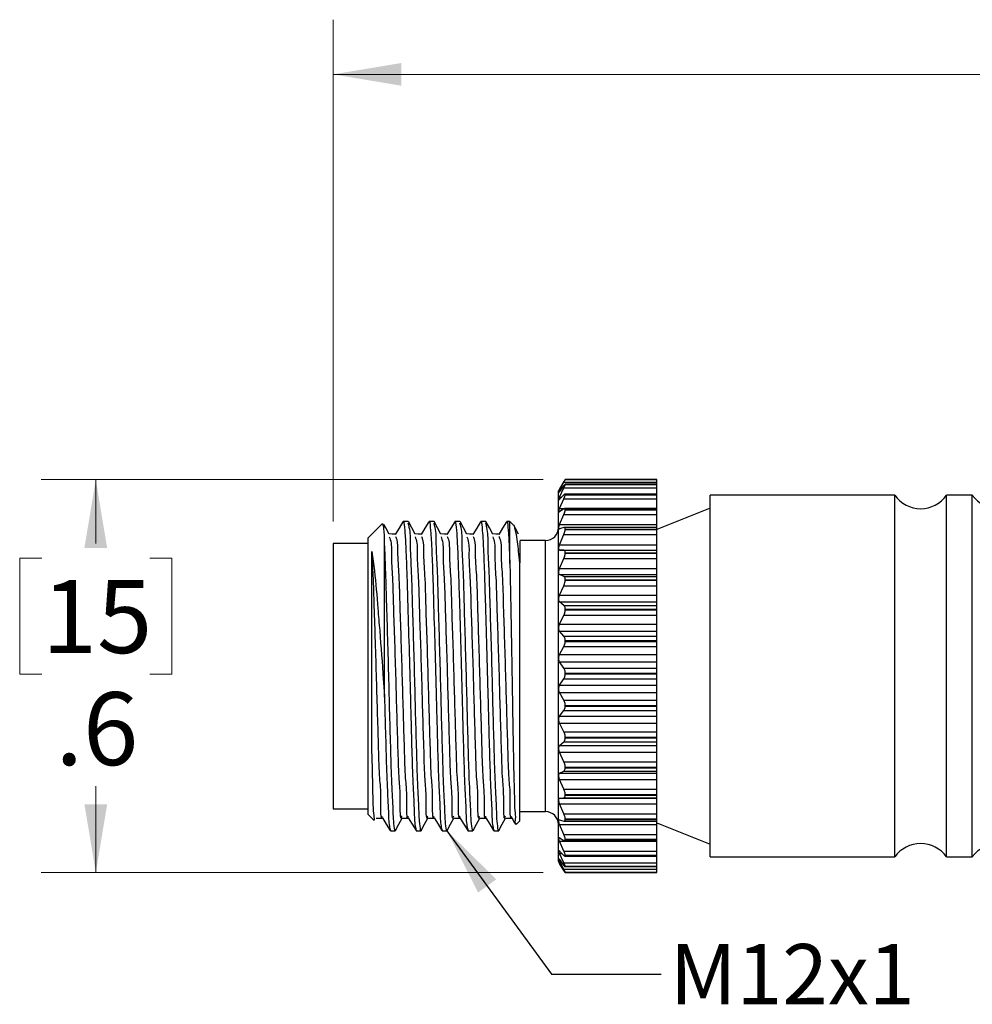
# Model space of a CAD drawing. Units: inches. Extents: x 0.4 to 16.6, y 0.2 to 10.8.
# Drawn here: x 3.6 to 5.8, y 4.9 to 7.2 of the extents above; entities that cross this region are included whole.
import ezdxf

# ---------------------------------------------------------------- set-up
doc = ezdxf.new("R2010")
doc.units = ezdxf.units.IN
doc.header["$MEASUREMENT"] = 0
doc.styles.add('SLDTEXTSTYLE0', font='TXT', dxfattribs={"width": 0.75})
doc.dimstyles.new('SLDDIMSTYLE1', dxfattribs={"dimtxt": 0.166667, "dimasz": 0.156, "dimexe": 0, "dimexo": 0.0625, "dimgap": 0.041667, "dimtad": 0, "dimtih": 1, "dimtoh": 1, "dimdec": 1, "dimlfac": 0.666667, "dimrnd": 1e-09, "dimzin": 12, "dimdsep": 46, "dimtxsty": 'SLDTEXTSTYLE0', "dimsah": 1, "dimcen": 0.09, "dimadec": 0, "dimazin": 3, "dimtfac": 1, "dimtdec": 1, "dimtofl": 0, "dimtmove": 0, "dimatfit": 3, "dimfxl": 0, "dimfrac": 2, "dimtolj": 1, "dimtzin": 12, "dimarcsym": 0})
doc.dimstyles.new('SLDDIMSTYLE2', dxfattribs={"dimtxt": 0.18, "dimasz": 0.156, "dimexe": 0, "dimexo": 0.0625, "dimgap": 0, "dimtad": 0, "dimtih": 1, "dimtoh": 1, "dimdec": 0, "dimrnd": 1e-09, "dimzin": 0, "dimdsep": 46, "dimtxsty": 'Standard', "dimsah": 1, "dimcen": 0.09, "dimadec": 0, "dimazin": 0, "dimtfac": 0.156, "dimtdec": 0, "dimtofl": 0, "dimtmove": 0, "dimatfit": 3, "dimfxl": 0, "dimfrac": 2, "dimtolj": 1, "dimtzin": 0, "dimarcsym": 0})

# ---------------------------------------------------------------- blocks, each defined once
blk = doc.blocks.new('_D_1')
at = {"color": 7, "linetype": 'Continuous', "lineweight": 18}
for p, q in [((4.8406, 6.1171), (3.6931, 6.1171)), ((3.8181, 6.1171), (3.8181, 5.9712)), ((3.6949, 5.9374), (3.6442, 5.9374)), ((3.6442, 5.9374), (3.6442, 5.6726)), ((3.9412, 5.9374), (3.9919, 5.9374)), ((3.9919, 5.9374), (3.9919, 5.6726)), ((3.6442, 5.6726), (3.6949, 5.6726)), ((3.9919, 5.6726), (3.9412, 5.6726)), ((3.8181, 5.2192), (3.8181, 5.4166)), ((4.8406, 5.2192), (3.6931, 5.2192))]:
    blk.add_line(p, q, dxfattribs=at)
for points in [[(3.8181, 6.1171), (3.7921, 5.9611), (3.8441, 5.9611)], [(3.8181, 5.2192), (3.8441, 5.3752), (3.7921, 5.3752)]]:
    blk.add_solid(points, dxfattribs=at)
at = {"color": 7, "linetype": 'Continuous', "lineweight": 18, "char_height": 0.16667, "attachment_point": 1, "style": 'SLDTEXTSTYLE0'}
for s, insert in [('15', (3.6949, 5.8875)), ('.6', (3.7258, 5.6314))]:
    blk.add_mtext(s, dxfattribs=dict(at, insert=insert))
blk = doc.blocks.new('_D_2')
at = {"color": 7, "linetype": 'Continuous', "lineweight": 18}
for p, q in [((4.3605, 6.0215), (4.3605, 7.1683)), ((11.4798, 5.7464), (11.4798, 7.1683)), ((4.3605, 7.0433), (8.0765, 7.0433)), ((11.4798, 7.0433), (8.2469, 7.0433))]:
    blk.add_line(p, q, dxfattribs=at)
for points in [[(4.3605, 7.0433), (4.5165, 7.0173), (4.5165, 7.0693)], [(11.4798, 7.0433), (11.3238, 7.0693), (11.3238, 7.0173)]]:
    blk.add_solid(points, dxfattribs=at)
at = {"color": 7, "linetype": 'Continuous', "lineweight": 18, "insert": (8.1103, 7.1257), "char_height": 0.1667, "attachment_point": 1, "style": 'SLDTEXTSTYLE0'}
blk.add_mtext('L', dxfattribs=at)

msp = doc.modelspace()

# ---------------------------------------------------------------- linework, layer by layer
at = {"color": 7, "linetype": 'Continuous', "lineweight": 25}
for p, q in [((4.8877, 6.1128), (4.8778, 6.0961)), ((4.8778, 6.0924), (4.8877, 6.1111)), ((4.8877, 6.1036), (4.8778, 6.0899)), ((4.8778, 6.0774), (4.8877, 6.0981)), ((4.8877, 6.1111), (5.1002, 6.1111)), ((4.8877, 6.0981), (5.1002, 6.0981)), ((5.1002, 6.1065), (4.8903, 6.1065)), ((5.1002, 6.1172), (4.8905, 6.1172)), ((4.8906, 6.1171), (4.8906, 6.1172)), ((4.8906, 6.1172), (5.1002, 6.1172)), ((4.8906, 6.1171), (5.1002, 6.1171)), ((4.8906, 6.1057), (4.8906, 6.1061)), ((4.8906, 6.1061), (5.1002, 6.1061)), ((4.8906, 6.1057), (5.1002, 6.1057)), ((5.1002, 6.1171), (5.1002, 6.1172)), ((5.1002, 6.1172), (5.1002, 6.1172)), ((5.1002, 6.1111), (5.1002, 6.1171)), ((5.1002, 6.1065), (5.1002, 6.1111)), ((5.1002, 6.1061), (5.1002, 6.1065)), ((5.1002, 6.1057), (5.1002, 6.1061)), ((5.1002, 6.0981), (5.1002, 6.1057)), ((5.1002, 6.0842), (5.1002, 6.0981)), ((4.8768, 6.0943), (4.8752, 6.0916)), ((4.8752, 5.2448), (4.8752, 6.0916)), ((4.8778, 6.0961), (4.8768, 6.0943)), ((4.8877, 6.0826), (4.8778, 6.0722)), ((5.1002, 6.0842), (4.8899, 6.0842)), ((4.8906, 6.0825), (4.8906, 6.0831)), ((4.8906, 6.0831), (5.1002, 6.0831)), ((4.8906, 6.0825), (5.1002, 6.0825)), ((5.1002, 6.0831), (5.1002, 6.0842)), ((5.1002, 6.0825), (5.1002, 6.0831)), ((5.1002, 6.0733), (5.1002, 6.0825)), ((5.6436, 6.0816), (5.2221, 6.0816)), ((5.2221, 5.8442), (5.2221, 6.0816)), ((5.6436, 5.8442), (5.6436, 6.0816)), ((5.8208, 6.0816), (5.7617, 6.0816)), ((5.7617, 5.8442), (5.7617, 6.0816)), ((5.8208, 5.8442), (5.8208, 6.0816)), ((4.8778, 6.0511), (4.8877, 6.0733)), ((4.8877, 6.0733), (5.1002, 6.0733)), ((5.1002, 6.0511), (5.1002, 6.0733)), ((4.8778, 6.0511), (5.1002, 6.0511)), ((4.8877, 6.0503), (4.8778, 6.0434)), ((4.8778, 6.0145), (4.8877, 6.0375)), ((4.8877, 6.0375), (5.1002, 6.0375)), ((5.1002, 6.051), (4.8893, 6.051)), ((4.8906, 6.0479), (4.8906, 6.0487)), ((4.8906, 6.0487), (5.1002, 6.0487)), ((4.8906, 6.0479), (5.1002, 6.0479)), ((5.2221, 6.0521), (5.1002, 6.0032)), ((5.1002, 6.0487), (5.1002, 6.051)), ((5.1002, 6.0479), (5.1002, 6.0487)), ((5.1002, 6.0375), (5.1002, 6.0479)), ((5.1002, 6.0145), (5.1002, 6.0375)), ((4.4731, 6.0172), (4.4402, 5.9843)), ((4.5318, 6.0218), (4.5206, 6.0218)), ((4.5909, 6.0218), (4.5797, 6.0218)), ((4.65, 6.0218), (4.6388, 6.0218)), ((4.7091, 6.0218), (4.6979, 6.0218)), ((4.7642, 6.0218), (4.757, 6.0218)), ((4.7727, 6.0133), (4.7642, 6.0218)), ((4.7642, 5.9254), (4.7642, 6.0218)), ((4.8778, 6.0145), (5.1002, 6.0145)), ((5.1002, 6.0077), (5.1002, 6.0145)), ((4.8877, 6.0076), (4.8778, 6.0044)), ((4.8778, 5.9684), (4.8877, 5.9916)), ((4.8877, 5.9916), (5.1002, 5.9916)), ((5.1002, 6.0077), (4.8885, 6.0077)), ((4.8906, 6.0029), (4.8906, 6.004)), ((4.8906, 6.004), (5.1002, 6.004)), ((4.8906, 6.0029), (5.1002, 6.0029)), ((5.1002, 6.004), (5.1002, 6.0077)), ((5.1002, 6.0029), (5.1002, 6.004)), ((5.1002, 5.9916), (5.1002, 6.0029)), ((5.1002, 5.9684), (5.1002, 5.9916)), ((4.4402, 5.9715), (4.3605, 5.9715)), ((4.3605, 5.9715), (4.3605, 5.365)), ((4.4402, 5.3522), (4.4402, 5.9843)), ((4.4777, 5.6197), (4.4777, 5.9741)), ((4.8457, 5.978), (4.7867, 5.978)), ((4.7867, 5.9762), (4.7867, 5.9271)), ((4.8778, 5.9684), (5.1002, 5.9684)), ((5.1002, 5.9562), (5.1002, 5.9684)), ((4.8877, 5.9556), (4.8778, 5.9562)), ((4.8778, 5.9562), (5.1002, 5.9562)), ((4.8877, 5.9556), (5.1002, 5.9556)), ((4.8906, 5.9489), (4.8906, 5.9501)), ((4.8906, 5.9501), (5.1002, 5.9501)), ((4.8906, 5.9489), (5.1002, 5.9489)), ((5.1002, 5.9556), (5.1002, 5.9562)), ((5.1002, 5.9501), (5.1002, 5.9556)), ((5.1002, 5.9489), (5.1002, 5.9501)), ((5.1002, 5.9368), (5.1002, 5.9489)), ((4.7867, 5.3372), (4.7867, 5.9271)), ((4.8778, 5.9141), (4.8877, 5.9368)), ((4.8877, 5.9368), (5.1002, 5.9368)), ((5.1002, 5.9141), (5.1002, 5.9368)), ((4.8778, 5.9141), (5.1002, 5.9141)), ((4.8877, 5.8958), (4.8778, 5.9002)), ((4.8778, 5.9002), (5.1002, 5.9002)), ((4.8877, 5.8958), (5.1002, 5.8958)), ((5.1002, 5.9002), (5.1002, 5.9141)), ((5.1002, 5.8958), (5.1002, 5.9002)), ((5.1002, 5.8885), (5.1002, 5.8958)), ((4.8778, 5.8531), (4.8877, 5.8748)), ((4.8877, 5.8748), (5.1002, 5.8748)), ((4.8906, 5.8871), (4.8906, 5.8885)), ((4.8906, 5.8885), (5.1002, 5.8885)), ((4.8906, 5.8871), (5.1002, 5.8871)), ((5.1002, 5.8871), (5.1002, 5.8885)), ((5.1002, 5.8748), (5.1002, 5.8871)), ((5.1002, 5.8531), (5.1002, 5.8748)), ((4.8778, 5.8531), (5.1002, 5.8531)), ((5.1002, 5.8379), (5.1002, 5.8531)), ((4.8877, 5.8297), (4.8778, 5.8379)), ((4.8778, 5.8379), (5.1002, 5.8379)), ((4.8877, 5.8297), (5.1002, 5.8297)), ((5.1002, 5.8297), (5.1002, 5.8379)), ((5.1002, 5.8209), (5.1002, 5.8297)), ((5.2221, 5.2548), (5.2221, 5.8442)), ((5.6436, 5.2548), (5.6436, 5.8442)), ((5.7617, 5.2548), (5.7617, 5.8442)), ((5.8208, 5.2548), (5.8208, 5.8442)), ((4.8778, 5.787), (4.8877, 5.8071)), ((4.8877, 5.8071), (5.1002, 5.8071)), ((4.8906, 5.8194), (4.8906, 5.8209)), ((4.8906, 5.8209), (5.1002, 5.8209)), ((4.8906, 5.8194), (5.1002, 5.8194)), ((5.1002, 5.8194), (5.1002, 5.8209)), ((5.1002, 5.8071), (5.1002, 5.8194)), ((5.1002, 5.787), (5.1002, 5.8071)), ((4.8778, 5.787), (5.1002, 5.787)), ((5.1002, 5.7709), (5.1002, 5.787)), ((4.8877, 5.7593), (4.8778, 5.7709)), ((4.8778, 5.7709), (5.1002, 5.7709)), ((5.1002, 5.7593), (5.1002, 5.7709)), ((4.8877, 5.7593), (5.1002, 5.7593)), ((4.8906, 5.7476), (4.8906, 5.7492)), ((4.8906, 5.7492), (5.1002, 5.7492)), ((4.8906, 5.7476), (5.1002, 5.7476)), ((5.1002, 5.7492), (5.1002, 5.7593)), ((5.1002, 5.7476), (5.1002, 5.7492)), ((5.1002, 5.7356), (5.1002, 5.7476)), ((4.8778, 5.7177), (4.8877, 5.7356)), ((4.8778, 5.7177), (5.1002, 5.7177)), ((4.8877, 5.7356), (5.1002, 5.7356)), ((5.1002, 5.7177), (5.1002, 5.7356)), ((5.1002, 5.7011), (5.1002, 5.7177)), ((4.8877, 5.6864), (4.8778, 5.7011)), ((4.8778, 5.7011), (5.1002, 5.7011)), ((5.1002, 5.6864), (5.1002, 5.7011)), ((4.8877, 5.6864), (5.1002, 5.6864)), ((4.8906, 5.6736), (4.8906, 5.6752)), ((4.8906, 5.6752), (5.1002, 5.6752)), ((4.8906, 5.6736), (5.1002, 5.6736)), ((5.1002, 5.6752), (5.1002, 5.6864)), ((5.1002, 5.6736), (5.1002, 5.6752)), ((5.1002, 5.6623), (5.1002, 5.6736)), ((4.8778, 5.6471), (4.8877, 5.6623)), ((4.8877, 5.6623), (5.1002, 5.6623)), ((5.1002, 5.6471), (5.1002, 5.6623)), ((4.8778, 5.6471), (5.1002, 5.6471)), ((4.8877, 5.6129), (4.8778, 5.6304)), ((4.8778, 5.6304), (5.1002, 5.6304)), ((5.1002, 5.6304), (5.1002, 5.6471)), ((5.1002, 5.6129), (5.1002, 5.6304)), ((4.8877, 5.6129), (5.1002, 5.6129)), ((5.1002, 5.601), (5.1002, 5.6129)), ((4.8778, 5.577), (4.8877, 5.5892)), ((4.8877, 5.5892), (5.1002, 5.5892)), ((4.8906, 5.5995), (4.8906, 5.601)), ((4.8906, 5.601), (5.1002, 5.601)), ((4.8906, 5.5995), (5.1002, 5.5995)), ((5.1002, 5.5995), (5.1002, 5.601)), ((5.1002, 5.5892), (5.1002, 5.5995)), ((5.1002, 5.577), (5.1002, 5.5892)), ((4.8778, 5.577), (5.1002, 5.577)), ((4.8877, 5.541), (4.8778, 5.5608)), ((4.8778, 5.5608), (5.1002, 5.5608)), ((5.1002, 5.5608), (5.1002, 5.577)), ((5.1002, 5.541), (5.1002, 5.5608)), ((4.8877, 5.541), (5.1002, 5.541)), ((5.1002, 5.5287), (5.1002, 5.541)), ((4.8778, 5.5095), (4.8877, 5.5182)), ((4.8877, 5.5182), (5.1002, 5.5182)), ((4.8906, 5.5272), (4.8906, 5.5287)), ((4.8906, 5.5287), (5.1002, 5.5287)), ((4.8906, 5.5272), (5.1002, 5.5272)), ((5.1002, 5.5272), (5.1002, 5.5287)), ((5.1002, 5.5182), (5.1002, 5.5272)), ((5.1002, 5.5095), (5.1002, 5.5182)), ((4.8778, 5.5095), (5.1002, 5.5095)), ((4.8877, 5.4726), (4.8778, 5.4941)), ((4.8778, 5.4941), (5.1002, 5.4941)), ((5.1002, 5.4941), (5.1002, 5.5095)), ((5.1002, 5.4726), (5.1002, 5.4941)), ((4.8877, 5.4726), (5.1002, 5.4726)), ((5.1002, 5.4602), (5.1002, 5.4726)), ((4.8778, 5.4462), (4.8877, 5.4513)), ((4.8778, 5.4462), (5.1002, 5.4462)), ((4.8877, 5.4513), (5.1002, 5.4513)), ((4.8906, 5.4588), (4.8906, 5.4602)), ((4.8906, 5.4602), (5.1002, 5.4602)), ((4.8906, 5.4588), (5.1002, 5.4588)), ((5.1002, 5.4588), (5.1002, 5.4602)), ((5.1002, 5.4513), (5.1002, 5.4588)), ((5.1002, 5.4462), (5.1002, 5.4513)), ((5.1002, 5.4321), (5.1002, 5.4462)), ((4.8877, 5.4095), (4.8778, 5.4321)), ((4.8778, 5.4321), (5.1002, 5.4321)), ((5.1002, 5.4095), (5.1002, 5.4321)), ((4.8877, 5.4095), (5.1002, 5.4095)), ((5.1002, 5.3974), (5.1002, 5.4095)), ((4.8778, 5.389), (4.8877, 5.3903)), ((4.8778, 5.389), (5.1002, 5.389)), ((4.8877, 5.3903), (5.1002, 5.3903)), ((4.8906, 5.3961), (4.8906, 5.3974)), ((4.8906, 5.3974), (5.1002, 5.3974)), ((4.8906, 5.3961), (5.1002, 5.3961)), ((5.1002, 5.3961), (5.1002, 5.3974)), ((5.1002, 5.3903), (5.1002, 5.3961)), ((5.1002, 5.389), (5.1002, 5.3903)), ((5.1002, 5.3766), (5.1002, 5.389)), ((4.3605, 5.365), (4.4402, 5.365)), ((4.7867, 5.3585), (4.8457, 5.3585)), ((4.8877, 5.3534), (4.8778, 5.3766)), ((4.8778, 5.3766), (5.1002, 5.3766)), ((5.1002, 5.3534), (5.1002, 5.3766)), ((4.4402, 5.3522), (4.4543, 5.3381)), ((4.7786, 5.329), (4.7867, 5.3372)), ((4.8778, 5.3395), (4.8877, 5.3369)), ((4.8877, 5.3534), (5.1002, 5.3534)), ((4.8883, 5.3368), (5.1002, 5.3368)), ((4.8906, 5.3408), (4.8906, 5.3419)), ((4.8906, 5.3419), (5.1002, 5.3419)), ((4.8906, 5.3408), (5.1002, 5.3408)), ((5.1002, 5.3419), (5.1002, 5.3534)), ((5.1002, 5.3408), (5.1002, 5.3419)), ((5.1002, 5.3368), (5.1002, 5.3408)), ((5.1002, 5.329), (5.1002, 5.3368)), ((5.1002, 5.3332), (5.2221, 5.2844)), ((4.4911, 5.3147), (4.5022, 5.3147)), ((4.5502, 5.3147), (4.5613, 5.3147)), ((4.6093, 5.3147), (4.6204, 5.3147)), ((4.6684, 5.3147), (4.6795, 5.3147)), ((4.7275, 5.3147), (4.7386, 5.3147)), ((4.8877, 5.306), (4.8778, 5.329)), ((4.8778, 5.329), (5.1002, 5.329)), ((5.1002, 5.306), (5.1002, 5.329)), ((4.8778, 5.2988), (4.8877, 5.2925)), ((4.8877, 5.2684), (4.8778, 5.2907)), ((4.8778, 5.2907), (5.1002, 5.2907)), ((4.8877, 5.306), (5.1002, 5.306)), ((4.8891, 5.292), (5.1002, 5.292)), ((4.8906, 5.2945), (4.8906, 5.2954)), ((4.8906, 5.2954), (5.1002, 5.2954)), ((4.8906, 5.2945), (5.1002, 5.2945)), ((5.1002, 5.2954), (5.1002, 5.306)), ((5.1002, 5.2945), (5.1002, 5.2954)), ((5.1002, 5.292), (5.1002, 5.2945)), ((5.1002, 5.2907), (5.1002, 5.292)), ((5.1002, 5.2684), (5.1002, 5.2907)), ((4.8778, 5.2683), (4.8877, 5.2584)), ((4.8877, 5.2684), (5.1002, 5.2684)), ((5.1002, 5.259), (5.1002, 5.2684)), ((4.8752, 5.2448), (4.8768, 5.2421)), ((4.8877, 5.2417), (4.8778, 5.2627)), ((4.8778, 5.2487), (4.8877, 5.2355)), ((4.8877, 5.2267), (4.8778, 5.2457)), ((4.8898, 5.257), (5.1002, 5.257)), ((4.8906, 5.2583), (4.8906, 5.259)), ((4.8906, 5.259), (5.1002, 5.259)), ((4.8906, 5.2583), (5.1002, 5.2583)), ((5.1002, 5.2583), (5.1002, 5.259)), ((5.1002, 5.257), (5.1002, 5.2583)), ((5.1002, 5.2417), (5.1002, 5.257)), ((5.2221, 5.2548), (5.6436, 5.2548)), ((5.7617, 5.2548), (5.8208, 5.2548)), ((4.8778, 5.2405), (4.8877, 5.2244)), ((4.8877, 5.2237), (4.8778, 5.2403)), ((4.8877, 5.2417), (5.1002, 5.2417)), ((4.8877, 5.2267), (5.1002, 5.2267)), ((4.8903, 5.2329), (5.1002, 5.2329)), ((4.8906, 5.2334), (4.8906, 5.2338)), ((4.8906, 5.2338), (5.1002, 5.2338)), ((4.8906, 5.2334), (5.1002, 5.2334)), ((4.8906, 5.2202), (4.8906, 5.2204)), ((4.8906, 5.2204), (5.1002, 5.2204)), ((5.1002, 5.2338), (5.1002, 5.2417)), ((5.1002, 5.2334), (5.1002, 5.2338)), ((5.1002, 5.2329), (5.1002, 5.2334)), ((5.1002, 5.2267), (5.1002, 5.2329)), ((5.1002, 5.2204), (5.1002, 5.2267)), ((5.1002, 5.2202), (5.1002, 5.2204)), ((4.8905, 5.2202), (5.1002, 5.2202)), ((4.8906, 5.2202), (5.1002, 5.2202)), ((4.8906, 5.2192), (5.1002, 5.2192)), ((5.1002, 5.2202), (5.1002, 5.2202)), ((5.1002, 5.2192), (5.1002, 5.2202))]:
    msp.add_line(p, q, dxfattribs=at)
at = {"color": 8, "linetype": 'Continuous', "lineweight": 25}
for p, q in [((4.8778, 6.0924), (4.8797, 6.0924)), ((4.8778, 6.0774), (4.8827, 6.0774)), ((4.8457, 5.3585), (4.8457, 5.978)), ((4.8778, 5.2627), (4.8834, 5.2627)), ((4.8778, 5.2457), (4.8801, 5.2457))]:
    msp.add_line(p, q, dxfattribs=at)
at = {"color": 7, "linetype": 'Continuous', "lineweight": 25, "flags": 128}
for points in [[(4.4886, 5.9926), (4.4809, 6.0069), (4.4765, 6.015)], [(4.5199, 6.0209), (4.5111, 6.0063), (4.5022, 5.9918)], [(4.5477, 5.9926), (4.54, 6.0069), (4.5322, 6.0213)], [(4.579, 6.0209), (4.5702, 6.0063), (4.5613, 5.9918)], [(4.6068, 5.9926), (4.5991, 6.0069), (4.5913, 6.0213)], [(4.6381, 6.0209), (4.6293, 6.0063), (4.6204, 5.9918)], [(4.6659, 5.9926), (4.6582, 6.0069), (4.6504, 6.0213)], [(4.6972, 6.0209), (4.6884, 6.0063), (4.6795, 5.9918)], [(4.725, 5.9926), (4.7173, 6.0069), (4.7095, 6.0213)], [(4.7563, 6.0209), (4.7475, 6.0063), (4.7386, 5.9918)], [(4.7841, 5.9926), (4.7764, 6.0069), (4.7739, 6.0116)], [(4.503, 5.9926), (4.4956, 5.9928), (4.4884, 5.993)], [(4.5621, 5.9926), (4.5547, 5.9928), (4.5475, 5.993)], [(4.6212, 5.9926), (4.6138, 5.9928), (4.6066, 5.993)], [(4.6803, 5.9926), (4.6729, 5.9928), (4.6657, 5.993)], [(4.7394, 5.9926), (4.732, 5.9928), (4.7248, 5.993)], [(4.449, 5.4957), (4.449, 5.5214), (4.4489, 5.6257), (4.4489, 5.7347), (4.4488, 5.7863), (4.4487, 5.8797), (4.4487, 5.9198), (4.4486, 5.9529)], [(4.4585, 5.3434), (4.4659, 5.3436), (4.4731, 5.3438)], [(4.4729, 5.3441), (4.4818, 5.3295), (4.4907, 5.315)], [(4.5027, 5.3151), (4.5104, 5.3295), (4.5179, 5.3434)], [(4.5176, 5.3434), (4.525, 5.3436), (4.5322, 5.3438)], [(4.532, 5.3441), (4.5409, 5.3295), (4.5498, 5.315)], [(4.5618, 5.3151), (4.5695, 5.3295), (4.577, 5.3434)], [(4.5767, 5.3434), (4.5841, 5.3436), (4.5913, 5.3438)], [(4.5911, 5.3441), (4.6, 5.3295), (4.6089, 5.315)], [(4.6209, 5.3151), (4.6286, 5.3295), (4.6361, 5.3434)], [(4.6358, 5.3434), (4.6432, 5.3436), (4.6504, 5.3438)], [(4.6502, 5.3441), (4.6591, 5.3295), (4.668, 5.315)], [(4.68, 5.3151), (4.6877, 5.3295), (4.6952, 5.3434)], [(4.6949, 5.3434), (4.7023, 5.3436), (4.7095, 5.3438)], [(4.7093, 5.3441), (4.7182, 5.3295), (4.7271, 5.315)], [(4.7391, 5.3151), (4.7468, 5.3295), (4.7543, 5.3434)], [(4.754, 5.3434), (4.7614, 5.3436), (4.7686, 5.3438)]]:
    msp.add_lwpolyline(points, dxfattribs=at)
at = {"color": 7, "linetype": 'Continuous', "lineweight": 25}
for centre, radius, start, end in [((5.7027, 6.1228), 0.072, 214.8942, 325.1058), ((5.8798, 6.1228), 0.072, 214.8941, 325.1059), ((4.8457, 6.0075), 0.0295, 270.0003, 359.9996), ((4.8457, 5.3289), 0.0295, 0.0005, 89.9997), ((5.7027, 5.2136), 0.072, 34.8944, 145.1056), ((5.8798, 5.2136), 0.072, 34.8942, 145.1058)]:
    msp.add_arc(centre, radius, start, end, dxfattribs=at)
for points, knots in [([(4.8906, 6.1172), (4.8906, 6.1172), (4.8904, 6.1172), (4.8902, 6.1167), (4.8897, 6.1161), (4.8891, 6.1151), (4.8884, 6.114), (4.8879, 6.1132), (4.8877, 6.1128)], [0, 0, 0, 0, 0.017594, 0.103459, 0.253321, 0.46857, 0.712426, 1, 1, 1, 1]), ([(4.8877, 6.1111), (4.8882, 6.1122), (4.8892, 6.114), (4.8902, 6.116), (4.8905, 6.1169), (4.8906, 6.1171)], [0, 0, 0, 0, 0.558882, 0.914951, 1, 1, 1, 1]), ([(4.8906, 6.1061), (4.8905, 6.1063), (4.89, 6.1068), (4.8889, 6.105), (4.8881, 6.1042), (4.8877, 6.1036)], [0, 0, 0, 0, 0.120029, 0.448226, 1, 1, 1, 1]), ([(4.8877, 6.0981), (4.8882, 6.0993), (4.8892, 6.1015), (4.8903, 6.1041), (4.8905, 6.1054), (4.8906, 6.1057)], [0, 0, 0, 0, 0.506815, 0.873305, 1, 1, 1, 1]), ([(4.8778, 6.0722), (4.8775, 6.0717), (4.877, 6.071), (4.8755, 6.0709), (4.876, 6.0727), (4.8765, 6.0744), (4.8773, 6.0762), (4.8778, 6.0772), (4.8778, 6.0774)], [0, 0, 0, 0, 0.188211, 0.26483, 0.39214, 0.618633, 0.939159, 1, 1, 1, 1]), ([(4.8778, 6.0899), (4.8775, 6.0894), (4.8771, 6.0888), (4.8758, 6.0873), (4.8759, 6.0887), (4.8766, 6.0899), (4.8773, 6.0914), (4.8778, 6.0923), (4.8778, 6.0924)], [0, 0, 0, 0, 0.2559029, 0.3667879, 0.4364904, 0.6299935, 0.9389615, 1, 1, 1, 1]), ([(4.8906, 6.0831), (4.8905, 6.0835), (4.8904, 6.0845), (4.8887, 6.0838), (4.8881, 6.0831), (4.8877, 6.0826)], [0, 0, 0, 0, 0.273703, 0.533063, 1, 1, 1, 1]), ([(4.8877, 6.0733), (4.8883, 6.0747), (4.8893, 6.0772), (4.8904, 6.0803), (4.8905, 6.082), (4.8906, 6.0825)], [0, 0, 0, 0, 0.470455, 0.844506, 1, 1, 1, 1]), ([(4.8778, 6.0434), (4.8774, 6.0431), (4.8767, 6.0425), (4.8755, 6.0437), (4.876, 6.0455), (4.8765, 6.0479), (4.8773, 6.0498), (4.8778, 6.051), (4.8778, 6.0511)], [0, 0, 0, 0, 0.134752, 0.228545, 0.393705, 0.632937, 0.943058, 1, 1, 1, 1]), ([(4.8906, 6.0487), (4.8906, 6.0494), (4.8906, 6.0505), (4.8889, 6.0512), (4.8881, 6.0507), (4.8877, 6.0503)], [0, 0, 0, 0, 0.3952901, 0.6489091, 1, 1, 1, 1]), ([(4.8877, 6.0375), (4.8883, 6.0389), (4.8894, 6.0417), (4.8904, 6.0452), (4.8905, 6.0472), (4.8906, 6.0479)], [0, 0, 0, 0, 0.443097, 0.822965, 1, 1, 1, 1]), ([(4.4777, 5.9741), (4.4778, 5.9848), (4.4778, 5.9988), (4.4751, 6.0125), (4.4744, 6.0159)], [0, 0, 0, 0, 0.758285, 1, 1, 1, 1]), ([(4.5206, 6.0213), (4.5206, 6.0215), (4.5217, 6.0262), (4.5251, 5.9892), (4.5259, 5.9708), (4.5287, 5.9064), (4.5308, 5.8311), (4.5339, 5.7313), (4.5363, 5.6416), (4.5383, 5.5598), (4.5403, 5.4914), (4.5423, 5.4203), (4.5458, 5.3662), (4.546, 5.3327), (4.5494, 5.3185), (4.5502, 5.3151)], [0, 0, 0, 0, 0.000641, 0.02001, 0.073031, 0.152851, 0.255531, 0.408283, 0.569235, 0.637283, 0.75502, 0.859229, 0.938178, 0.985222, 1, 1, 1, 1]), ([(4.5618, 5.3166), (4.5617, 5.3159), (4.5609, 5.3111), (4.5569, 5.3409), (4.5571, 5.36), (4.5534, 5.4219), (4.5515, 5.4895), (4.5491, 5.5727), (4.5469, 5.6611), (4.5444, 5.7513), (4.5417, 5.8357), (4.5401, 5.9082), (4.5364, 5.9637), (4.5374, 5.9991), (4.5327, 6.0145), (4.5318, 6.0177)], [0, 0, 0, 0, 0.002742, 0.017755, 0.0645, 0.143284, 0.247488, 0.365371, 0.49238, 0.624612, 0.748353, 0.851598, 0.932003, 0.98561, 1, 1, 1, 1]), ([(4.5797, 6.0213), (4.5797, 6.0215), (4.5808, 6.0262), (4.5842, 5.9892), (4.585, 5.9708), (4.5878, 5.9064), (4.5899, 5.8311), (4.593, 5.7313), (4.5954, 5.6416), (4.5974, 5.5598), (4.5994, 5.4914), (4.6014, 5.4203), (4.6049, 5.3662), (4.6051, 5.3327), (4.6085, 5.3185), (4.6093, 5.3151)], [0, 0, 0, 0, 0.000641, 0.02001, 0.073031, 0.152851, 0.255531, 0.408283, 0.569235, 0.637283, 0.75502, 0.859229, 0.938178, 0.985222, 1, 1, 1, 1]), ([(4.6209, 5.3166), (4.6208, 5.3159), (4.62, 5.3111), (4.616, 5.3409), (4.6162, 5.36), (4.6125, 5.4219), (4.6106, 5.4895), (4.6082, 5.5727), (4.606, 5.6611), (4.6035, 5.7513), (4.6008, 5.8357), (4.5992, 5.9082), (4.5955, 5.9637), (4.5965, 5.9991), (4.5918, 6.0145), (4.5909, 6.0177)], [0, 0, 0, 0, 0.002742, 0.017755, 0.0645, 0.143284, 0.247488, 0.365371, 0.49238, 0.624612, 0.748353, 0.851598, 0.932003, 0.985611, 1, 1, 1, 1]), ([(4.6388, 6.0213), (4.6388, 6.0215), (4.6399, 6.0262), (4.6433, 5.9892), (4.6441, 5.9708), (4.6469, 5.9064), (4.649, 5.8311), (4.6521, 5.7313), (4.6545, 5.6416), (4.6565, 5.5598), (4.6585, 5.4914), (4.6605, 5.4203), (4.664, 5.3662), (4.6642, 5.3327), (4.6676, 5.3185), (4.6684, 5.3151)], [0, 0, 0, 0, 0.000641, 0.02001, 0.073031, 0.152851, 0.255531, 0.408283, 0.569235, 0.637283, 0.75502, 0.859229, 0.938178, 0.985222, 1, 1, 1, 1]), ([(4.68, 5.3166), (4.6799, 5.3159), (4.6791, 5.3111), (4.6751, 5.3409), (4.6753, 5.36), (4.6716, 5.4219), (4.6697, 5.4895), (4.6673, 5.5727), (4.6651, 5.6611), (4.6626, 5.7513), (4.6599, 5.8357), (4.6583, 5.9082), (4.6546, 5.9637), (4.6556, 5.9991), (4.6509, 6.0145), (4.65, 6.0177)], [0, 0, 0, 0, 0.002742, 0.017755, 0.0645, 0.143284, 0.247488, 0.365371, 0.49238, 0.624611, 0.748353, 0.851597, 0.932003, 0.98561, 1, 1, 1, 1]), ([(4.6979, 6.0213), (4.6979, 6.0215), (4.699, 6.0262), (4.7024, 5.9892), (4.7032, 5.9708), (4.706, 5.9064), (4.7081, 5.8311), (4.7112, 5.7313), (4.7136, 5.6416), (4.7156, 5.5598), (4.7176, 5.4914), (4.7196, 5.4203), (4.7231, 5.3662), (4.7233, 5.3327), (4.7267, 5.3185), (4.7275, 5.3151)], [0, 0, 0, 0, 0.000641, 0.02001, 0.073031, 0.152851, 0.255531, 0.408283, 0.569235, 0.637283, 0.75502, 0.859229, 0.938178, 0.985222, 1, 1, 1, 1]), ([(4.7391, 5.3166), (4.739, 5.3159), (4.7382, 5.3111), (4.7342, 5.3409), (4.7344, 5.36), (4.7307, 5.4219), (4.7288, 5.4895), (4.7264, 5.5727), (4.7242, 5.6611), (4.7217, 5.7513), (4.719, 5.8357), (4.7174, 5.9082), (4.7137, 5.9637), (4.7147, 5.9991), (4.71, 6.0145), (4.7091, 6.0177)], [0, 0, 0, 0, 0.002742, 0.017755, 0.0645, 0.143284, 0.247488, 0.365371, 0.49238, 0.624612, 0.748353, 0.851598, 0.932003, 0.98561, 1, 1, 1, 1]), ([(4.757, 6.0213), (4.757, 6.0215), (4.7581, 6.0262), (4.7615, 5.9892), (4.7622, 5.9729), (4.7635, 5.9422), (4.7642, 5.9254)], [0, 0, 0, 0, 0.004669, 0.145726, 0.53185, 1, 1, 1, 1]), ([(4.7867, 5.9271), (4.786, 5.9357), (4.7845, 5.9518), (4.7816, 5.9749), (4.7791, 5.9948), (4.7754, 6.0063), (4.7738, 6.0129), (4.7727, 6.0133), (4.7727, 6.0133)], [0, 0, 0, 0, 0.2968286, 0.5494915, 0.8032183, 0.9604555, 0.9990711, 1, 1, 1, 1]), ([(4.8778, 6.0044), (4.8776, 6.0043), (4.8772, 6.0042), (4.8765, 6.0044), (4.8761, 6.005), (4.8758, 6.0058), (4.8758, 6.0068), (4.8759, 6.008), (4.8761, 6.0093), (4.8765, 6.0108), (4.877, 6.0123), (4.8775, 6.0136), (4.8778, 6.0143), (4.8778, 6.0145)], [0, 0, 0, 0, 0.059174, 0.110994, 0.165188, 0.237218, 0.319623, 0.423473, 0.53454, 0.661089, 0.799869, 0.948674, 1, 1, 1, 1]), ([(4.4887, 5.9863), (4.4894, 5.9844), (4.4944, 5.9716), (4.4923, 5.9396), (4.4966, 5.8889), (4.498, 5.8223), (4.5008, 5.7447), (4.5033, 5.6621), (4.5055, 5.5777), (4.508, 5.504), (4.5098, 5.4316), (4.5141, 5.4001), (4.5124, 5.3335), (4.5173, 5.3475), (4.5177, 5.3487)], [0, 0, 0, 0, 0.00977, 0.063613, 0.144415, 0.248206, 0.372635, 0.50563, 0.633399, 0.761863, 0.860951, 0.936247, 0.994941, 1, 1, 1, 1]), ([(4.503, 5.9871), (4.5039, 5.9848), (4.5083, 5.974), (4.5069, 5.9435), (4.5113, 5.893), (4.5127, 5.8241), (4.5156, 5.745), (4.518, 5.6625), (4.5202, 5.5803), (4.5227, 5.5075), (4.5243, 5.4345), (4.529, 5.4027), (4.5271, 5.334), (4.5318, 5.3472), (4.532, 5.3479)], [0, 0, 0, 0, 0.011447, 0.053927, 0.138263, 0.249577, 0.373974, 0.506982, 0.634803, 0.753508, 0.858519, 0.938011, 0.996938, 1, 1, 1, 1]), ([(4.5478, 5.9863), (4.5485, 5.9844), (4.5535, 5.9716), (4.5514, 5.9396), (4.5557, 5.8889), (4.5571, 5.8223), (4.5599, 5.7447), (4.5624, 5.6621), (4.5646, 5.5777), (4.5671, 5.504), (4.5689, 5.4316), (4.5732, 5.4001), (4.5715, 5.3335), (4.5764, 5.3475), (4.5768, 5.3487)], [0, 0, 0, 0, 0.00977, 0.063613, 0.144415, 0.248206, 0.372635, 0.50563, 0.633399, 0.761863, 0.860951, 0.936247, 0.994941, 1, 1, 1, 1]), ([(4.5621, 5.9871), (4.563, 5.9848), (4.5674, 5.974), (4.566, 5.9435), (4.5704, 5.893), (4.5718, 5.8241), (4.5747, 5.745), (4.5771, 5.6625), (4.5793, 5.5803), (4.5818, 5.5075), (4.5834, 5.4345), (4.5881, 5.4027), (4.5862, 5.334), (4.5909, 5.3472), (4.5911, 5.3479)], [0, 0, 0, 0, 0.011447, 0.053927, 0.138263, 0.249576, 0.373974, 0.506982, 0.634803, 0.753508, 0.858519, 0.93801, 0.996938, 1, 1, 1, 1]), ([(4.6069, 5.9863), (4.6076, 5.9844), (4.6126, 5.9716), (4.6105, 5.9396), (4.6148, 5.8889), (4.6162, 5.8223), (4.619, 5.7447), (4.6215, 5.6621), (4.6237, 5.5777), (4.6262, 5.504), (4.628, 5.4316), (4.6323, 5.4001), (4.6306, 5.3335), (4.6355, 5.3475), (4.6359, 5.3487)], [0, 0, 0, 0, 0.00977, 0.063613, 0.144415, 0.248206, 0.372635, 0.50563, 0.633399, 0.761863, 0.860951, 0.936247, 0.994941, 1, 1, 1, 1]), ([(4.6212, 5.9871), (4.6221, 5.9848), (4.6265, 5.974), (4.6251, 5.9435), (4.6295, 5.893), (4.6309, 5.8241), (4.6338, 5.745), (4.6362, 5.6625), (4.6384, 5.5803), (4.6409, 5.5075), (4.6425, 5.4345), (4.6472, 5.4027), (4.6453, 5.334), (4.65, 5.3472), (4.6502, 5.3479)], [0, 0, 0, 0, 0.011447, 0.053927, 0.138263, 0.249576, 0.373974, 0.506982, 0.634802, 0.753508, 0.858519, 0.93801, 0.996938, 1, 1, 1, 1]), ([(4.666, 5.9863), (4.6667, 5.9844), (4.6717, 5.9716), (4.6696, 5.9396), (4.6739, 5.8889), (4.6753, 5.8223), (4.6781, 5.7447), (4.6806, 5.6621), (4.6828, 5.5777), (4.6853, 5.504), (4.6871, 5.4316), (4.6914, 5.4001), (4.6897, 5.3335), (4.6946, 5.3475), (4.695, 5.3487)], [0, 0, 0, 0, 0.00977, 0.063613, 0.144415, 0.248206, 0.372634, 0.50563, 0.633399, 0.761863, 0.860951, 0.936247, 0.994941, 1, 1, 1, 1]), ([(4.6803, 5.9871), (4.6812, 5.9848), (4.6856, 5.974), (4.6842, 5.9435), (4.6886, 5.893), (4.69, 5.8241), (4.6929, 5.745), (4.6953, 5.6625), (4.6975, 5.5803), (4.7, 5.5075), (4.7016, 5.4345), (4.7063, 5.4027), (4.7044, 5.334), (4.7091, 5.3472), (4.7093, 5.3479)], [0, 0, 0, 0, 0.011447, 0.053927, 0.138263, 0.249577, 0.373974, 0.506982, 0.634803, 0.753508, 0.858519, 0.938011, 0.996938, 1, 1, 1, 1]), ([(4.7251, 5.9863), (4.7258, 5.9844), (4.7308, 5.9716), (4.7287, 5.9396), (4.733, 5.8889), (4.7344, 5.8223), (4.7372, 5.7447), (4.7397, 5.6621), (4.7419, 5.5777), (4.7444, 5.504), (4.7462, 5.4316), (4.7505, 5.4001), (4.7488, 5.3335), (4.7537, 5.3475), (4.7541, 5.3487)], [0, 0, 0, 0, 0.00977, 0.063613, 0.144415, 0.248206, 0.372635, 0.50563, 0.633399, 0.761863, 0.860951, 0.936247, 0.994941, 1, 1, 1, 1]), ([(4.7394, 5.9871), (4.7403, 5.9848), (4.7447, 5.974), (4.7433, 5.9435), (4.7477, 5.893), (4.7491, 5.8241), (4.752, 5.745), (4.7544, 5.6625), (4.7566, 5.5803), (4.7591, 5.5075), (4.7607, 5.4345), (4.7654, 5.4027), (4.7635, 5.334), (4.7682, 5.3472), (4.7684, 5.3479)], [0, 0, 0, 0, 0.011447, 0.053927, 0.138263, 0.249577, 0.373974, 0.506982, 0.634803, 0.753508, 0.858519, 0.938011, 0.996938, 1, 1, 1, 1]), ([(4.8906, 6.004), (4.8906, 6.0044), (4.8905, 6.0053), (4.8903, 6.0064), (4.8898, 6.0072), (4.8892, 6.0077), (4.8884, 6.0078), (4.8879, 6.0077), (4.8877, 6.0076)], [0, 0, 0, 0, 0.240538, 0.441307, 0.596831, 0.732277, 0.856051, 1, 1, 1, 1]), ([(4.8877, 5.9916), (4.8883, 5.9931), (4.8894, 5.996), (4.8904, 5.9999), (4.8905, 6.0022), (4.8906, 6.0029)], [0, 0, 0, 0, 0.421093, 0.805636, 1, 1, 1, 1]), ([(4.5027, 5.3166), (4.5026, 5.3159), (4.5018, 5.3111), (4.4978, 5.3409), (4.498, 5.36), (4.4943, 5.4219), (4.4924, 5.4895), (4.49, 5.5727), (4.4878, 5.6611), (4.4853, 5.7513), (4.4828, 5.8358), (4.4805, 5.9081), (4.4789, 5.9526), (4.4778, 5.9728), (4.4777, 5.9741)], [0, 0, 0, 0, 0.002924, 0.018937, 0.068794, 0.152823, 0.263964, 0.389695, 0.525159, 0.666193, 0.798172, 0.90829, 0.994048, 1, 1, 1, 1]), ([(4.8778, 5.9562), (4.8774, 5.9564), (4.8762, 5.9568), (4.8757, 5.9591), (4.8758, 5.9616), (4.8765, 5.9646), (4.8772, 5.9669), (4.8778, 5.9682), (4.8778, 5.9684)], [0, 0, 0, 0, 0.108498, 0.258315, 0.456437, 0.688416, 0.953796, 1, 1, 1, 1]), ([(4.4486, 5.9529), (4.4496, 5.9348), (4.4517, 5.8928), (4.4538, 5.8242), (4.4564, 5.745), (4.4589, 5.6625), (4.4611, 5.5803), (4.4636, 5.5075), (4.4652, 5.4345), (4.4699, 5.4027), (4.468, 5.334), (4.4727, 5.3472), (4.4729, 5.3479)], [0, 0, 0, 0, 0.089143, 0.206802, 0.33829, 0.478879, 0.613986, 0.739458, 0.850454, 0.934477, 0.996764, 1, 1, 1, 1]), ([(4.4486, 5.9529), (4.4508, 5.9382), (4.457, 5.895), (4.4615, 5.8346), (4.4685, 5.7518), (4.4734, 5.6841), (4.4768, 5.6332), (4.4777, 5.6197)], [0, 0, 0, 0, 0.132828, 0.391483, 0.543153, 0.877957, 1, 1, 1, 1]), ([(4.8906, 5.9501), (4.8905, 5.9511), (4.8905, 5.9528), (4.8895, 5.9551), (4.8882, 5.9554), (4.8877, 5.9556)], [0, 0, 0, 0, 0.447632, 0.763625, 1, 1, 1, 1]), ([(4.8877, 5.9368), (4.8883, 5.9384), (4.8895, 5.9414), (4.8904, 5.9455), (4.8905, 5.948), (4.8906, 5.9489)], [0, 0, 0, 0, 0.402288, 0.790777, 1, 1, 1, 1]), ([(4.7642, 5.9254), (4.7645, 5.9151), (4.7649, 5.8935), (4.7657, 5.8547), (4.7666, 5.807), (4.7676, 5.7516), (4.7686, 5.6934), (4.7696, 5.6353), (4.7705, 5.5777), (4.7714, 5.5235), (4.7725, 5.4734), (4.7733, 5.4296), (4.7748, 5.3928), (4.7745, 5.3635), (4.7781, 5.345), (4.7748, 5.3322), (4.7779, 5.3297), (4.7781, 5.3296)], [0, 0, 0, 0, 0.05141, 0.108854, 0.1955, 0.291141, 0.387747, 0.488102, 0.583778, 0.677515, 0.760616, 0.836281, 0.897509, 0.94688, 0.980253, 0.998527, 1, 1, 1, 1]), ([(4.8778, 5.9002), (4.8774, 5.9006), (4.8762, 5.9015), (4.8758, 5.9041), (4.8758, 5.907), (4.8765, 5.9102), (4.8772, 5.9126), (4.8778, 5.9139), (4.8778, 5.9141)], [0, 0, 0, 0, 0.121474, 0.290688, 0.494136, 0.716598, 0.958772, 1, 1, 1, 1]), ([(4.8906, 5.8885), (4.8905, 5.8897), (4.8904, 5.8917), (4.8895, 5.8945), (4.8882, 5.8954), (4.8877, 5.8958)], [0, 0, 0, 0, 0.432408, 0.762984, 1, 1, 1, 1]), ([(4.8877, 5.8748), (4.8883, 5.8763), (4.8895, 5.8794), (4.8904, 5.8836), (4.8905, 5.8862), (4.8906, 5.8871)], [0, 0, 0, 0, 0.385563, 0.777468, 1, 1, 1, 1]), ([(4.8778, 5.8379), (4.8774, 5.8384), (4.8763, 5.8398), (4.8758, 5.8427), (4.8758, 5.8459), (4.8764, 5.8492), (4.8772, 5.8516), (4.8778, 5.8529), (4.8778, 5.8531)], [0, 0, 0, 0, 0.138776, 0.323437, 0.529415, 0.742069, 0.963231, 1, 1, 1, 1]), ([(4.8906, 5.8209), (4.8905, 5.8222), (4.8904, 5.8246), (4.8895, 5.8278), (4.8882, 5.8291), (4.8877, 5.8297)], [0, 0, 0, 0, 0.41345, 0.75152, 1, 1, 1, 1]), ([(4.8877, 5.8071), (4.8883, 5.8086), (4.8896, 5.8116), (4.8904, 5.8158), (4.8905, 5.8184), (4.8906, 5.8194)], [0, 0, 0, 0, 0.370015, 0.764976, 1, 1, 1, 1]), ([(4.8778, 5.7709), (4.8774, 5.7716), (4.8763, 5.7733), (4.8758, 5.7765), (4.8758, 5.7799), (4.8764, 5.7833), (4.8772, 5.7857), (4.8778, 5.7869), (4.8778, 5.787)], [0, 0, 0, 0, 0.157127, 0.354859, 0.561978, 0.765091, 0.967246, 1, 1, 1, 1]), ([(4.8906, 5.7492), (4.8905, 5.7506), (4.8904, 5.7532), (4.8894, 5.7567), (4.8882, 5.7585), (4.8877, 5.7593)], [0, 0, 0, 0, 0.39514, 0.737524, 1, 1, 1, 1]), ([(4.8877, 5.7356), (4.8883, 5.737), (4.8896, 5.7398), (4.8904, 5.7439), (4.8905, 5.7466), (4.8906, 5.7476)], [0, 0, 0, 0, 0.354797, 0.752568, 1, 1, 1, 1]), ([(4.8778, 5.7011), (4.8774, 5.702), (4.8763, 5.704), (4.8758, 5.7074), (4.8758, 5.7109), (4.8764, 5.7143), (4.8772, 5.7165), (4.8778, 5.7176), (4.8778, 5.7177)], [0, 0, 0, 0, 0.175704, 0.385137, 0.592573, 0.786309, 0.970835, 1, 1, 1, 1]), ([(4.8906, 5.6752), (4.8905, 5.6767), (4.8904, 5.6795), (4.8894, 5.6833), (4.8882, 5.6854), (4.8877, 5.6864)], [0, 0, 0, 0, 0.37814, 0.723318, 1, 1, 1, 1]), ([(4.8877, 5.6623), (4.8883, 5.6635), (4.8897, 5.6661), (4.8905, 5.67), (4.8905, 5.6726), (4.8906, 5.6736)], [0, 0, 0, 0, 0.339433, 0.739739, 1, 1, 1, 1]), ([(4.8778, 5.6304), (4.8774, 5.6315), (4.8764, 5.6336), (4.8758, 5.6372), (4.8758, 5.6408), (4.8764, 5.644), (4.8772, 5.646), (4.8778, 5.647), (4.8778, 5.6471)], [0, 0, 0, 0, 0.194653, 0.415085, 0.622235, 0.806487, 0.974145, 1, 1, 1, 1]), ([(4.4777, 5.6197), (4.4781, 5.6036), (4.4793, 5.5598), (4.4812, 5.4914), (4.4832, 5.4203), (4.4867, 5.3662), (4.4869, 5.3327), (4.4903, 5.3185), (4.4911, 5.3151)], [0, 0, 0, 0, 0.157969, 0.43129, 0.673206, 0.856482, 0.965693, 1, 1, 1, 1]), ([(4.8906, 5.601), (4.8905, 5.6025), (4.8904, 5.6055), (4.8894, 5.6095), (4.8882, 5.6119), (4.8877, 5.6129)], [0, 0, 0, 0, 0.362131, 0.709334, 1, 1, 1, 1]), ([(4.8877, 5.5892), (4.8883, 5.5902), (4.8897, 5.5924), (4.8905, 5.5961), (4.8905, 5.5985), (4.8906, 5.5995)], [0, 0, 0, 0, 0.323551, 0.725947, 1, 1, 1, 1]), ([(4.8778, 5.5608), (4.8774, 5.5619), (4.8764, 5.5642), (4.8758, 5.5679), (4.8758, 5.5714), (4.8764, 5.5743), (4.8772, 5.5762), (4.8778, 5.5769), (4.8778, 5.577)], [0, 0, 0, 0, 0.2144708, 0.4457025, 0.6519476, 0.8261832, 0.9772088, 1, 1, 1, 1]), ([(4.8906, 5.5287), (4.8905, 5.5302), (4.8903, 5.5332), (4.8893, 5.5373), (4.8882, 5.5399), (4.8877, 5.541)], [0, 0, 0, 0, 0.3466457, 0.6954407, 1, 1, 1, 1]), ([(4.8877, 5.5182), (4.8883, 5.519), (4.8898, 5.5208), (4.8905, 5.5241), (4.8905, 5.5263), (4.8906, 5.5272)], [0, 0, 0, 0, 0.307266, 0.710748, 1, 1, 1, 1]), ([(4.4552, 5.3389), (4.4546, 5.344), (4.4517, 5.3666), (4.4515, 5.419), (4.45, 5.4661), (4.449, 5.4957)], [0, 0, 0, 0, 0.0978358, 0.4348685, 1, 1, 1, 1]), ([(4.8778, 5.4941), (4.8774, 5.4953), (4.8764, 5.4977), (4.8758, 5.5013), (4.8758, 5.5046), (4.8763, 5.5073), (4.8772, 5.5088), (4.8778, 5.5094), (4.8778, 5.5095)], [0, 0, 0, 0, 0.2358131, 0.4780034, 0.6825298, 0.84567, 0.9799673, 1, 1, 1, 1]), ([(4.8906, 5.4602), (4.8905, 5.4616), (4.8903, 5.4645), (4.8893, 5.4687), (4.8882, 5.4713), (4.8877, 5.4726)], [0, 0, 0, 0, 0.331305, 0.681497, 1, 1, 1, 1]), ([(4.8778, 5.4321), (4.8774, 5.4333), (4.8765, 5.4357), (4.8758, 5.4393), (4.8758, 5.4423), (4.8763, 5.4446), (4.8772, 5.4458), (4.8778, 5.4462), (4.8778, 5.4462)], [0, 0, 0, 0, 0.259396, 0.51284, 0.714296, 0.864439, 0.98207, 1, 1, 1, 1]), ([(4.8877, 5.4513), (4.8883, 5.4518), (4.8898, 5.4531), (4.8905, 5.456), (4.8906, 5.458), (4.8906, 5.4588)], [0, 0, 0, 0, 0.292151, 0.694126, 1, 1, 1, 1]), ([(4.8906, 5.3974), (4.8905, 5.3987), (4.8903, 5.4015), (4.8893, 5.4055), (4.8882, 5.4082), (4.8877, 5.4095)], [0, 0, 0, 0, 0.31509, 0.666608, 1, 1, 1, 1]), ([(4.8778, 5.3766), (4.8774, 5.3778), (4.8765, 5.3801), (4.8758, 5.3835), (4.8758, 5.3862), (4.8763, 5.3881), (4.8772, 5.3889), (4.8778, 5.389), (4.8778, 5.389)], [0, 0, 0, 0, 0.285626, 0.550165, 0.74593, 0.879863, 0.982642, 1, 1, 1, 1]), ([(4.8877, 5.3903), (4.8883, 5.3906), (4.8898, 5.3912), (4.8905, 5.3937), (4.8906, 5.3954), (4.8906, 5.3961)], [0, 0, 0, 0, 0.284649, 0.678006, 1, 1, 1, 1]), ([(4.7684, 5.3441), (4.7713, 5.3393), (4.7743, 5.3344), (4.7773, 5.3295), (4.7773, 5.3294)], [0, 0, 0, 0, 0.993519, 1, 1, 1, 1]), ([(4.8778, 5.329), (4.8774, 5.3302), (4.8765, 5.3324), (4.8758, 5.3354), (4.8757, 5.3377), (4.8763, 5.3393), (4.8773, 5.3396), (4.8778, 5.3395), (4.8778, 5.3395)], [0, 0, 0, 0, 0.313486, 0.586904, 0.771646, 0.884401, 0.980312, 1, 1, 1, 1]), ([(4.8906, 5.3419), (4.8905, 5.3431), (4.8903, 5.3457), (4.8892, 5.3495), (4.8882, 5.3521), (4.8877, 5.3534)], [0, 0, 0, 0, 0.297157, 0.65003, 1, 1, 1, 1]), ([(4.8877, 5.3369), (4.8883, 5.3369), (4.8897, 5.3368), (4.8905, 5.3389), (4.8906, 5.3402), (4.8906, 5.3408)], [0, 0, 0, 0, 0.304154, 0.670822, 1, 1, 1, 1]), ([(4.8778, 5.2907), (4.8774, 5.2918), (4.8766, 5.2938), (4.8759, 5.2964), (4.8756, 5.2983), (4.8765, 5.2995), (4.8774, 5.2991), (4.8778, 5.2989), (4.8778, 5.2988)], [0, 0, 0, 0, 0.339105, 0.614578, 0.778416, 0.864678, 0.97417, 1, 1, 1, 1]), ([(4.8906, 5.2954), (4.8905, 5.2964), (4.8903, 5.2987), (4.8892, 5.3022), (4.8882, 5.3047), (4.8877, 5.306)], [0, 0, 0, 0, 0.276296, 0.630687, 1, 1, 1, 1]), ([(4.8877, 5.2925), (4.8883, 5.2922), (4.8893, 5.2916), (4.8906, 5.293), (4.8906, 5.294), (4.8906, 5.2945)], [0, 0, 0, 0, 0.3822279, 0.6919947, 1, 1, 1, 1]), ([(4.8778, 5.2627), (4.8774, 5.2637), (4.8766, 5.2655), (4.876, 5.2675), (4.8756, 5.2693), (4.8768, 5.2695), (4.8774, 5.2688), (4.8778, 5.2684), (4.8778, 5.2683)], [0, 0, 0, 0, 0.356015, 0.62001, 0.747754, 0.81402, 0.964699, 1, 1, 1, 1]), ([(4.8906, 5.259), (4.8905, 5.2598), (4.8902, 5.2618), (4.8891, 5.2649), (4.8882, 5.2672), (4.8877, 5.2684)], [0, 0, 0, 0, 0.250554, 0.606793, 1, 1, 1, 1]), ([(4.8778, 5.2403), (4.8776, 5.241), (4.8772, 5.2421), (4.8755, 5.2434), (4.8762, 5.244), (4.8766, 5.242), (4.8773, 5.2414), (4.8778, 5.2407), (4.8778, 5.2405)], [0, 0, 0, 0, 0.329411, 0.510936, 0.514238, 0.661458, 0.94182, 1, 1, 1, 1]), ([(4.8778, 5.2457), (4.8774, 5.2467), (4.8767, 5.2482), (4.8759, 5.2495), (4.8758, 5.2511), (4.8769, 5.25), (4.8773, 5.2494), (4.8778, 5.2488), (4.8778, 5.2487)], [0, 0, 0, 0, 0.3519434, 0.5828926, 0.6554167, 0.743029, 0.9535891, 1, 1, 1, 1]), ([(4.8877, 5.2584), (4.8881, 5.2578), (4.8889, 5.2569), (4.8906, 5.2572), (4.8906, 5.258), (4.8906, 5.2583)], [0, 0, 0, 0, 0.5145341, 0.7643041, 1, 1, 1, 1]), ([(4.8906, 5.2338), (4.8905, 5.2344), (4.8902, 5.236), (4.8891, 5.2386), (4.8882, 5.2406), (4.8877, 5.2417)], [0, 0, 0, 0, 0.216597, 0.575334, 1, 1, 1, 1]), ([(4.8877, 5.2355), (4.8881, 5.2349), (4.8887, 5.234), (4.8904, 5.2325), (4.8905, 5.2332), (4.8906, 5.2334)], [0, 0, 0, 0, 0.612602, 0.88264, 1, 1, 1, 1]), ([(4.8906, 5.2204), (4.8905, 5.2208), (4.8901, 5.2219), (4.889, 5.224), (4.8882, 5.2257), (4.8877, 5.2267)], [0, 0, 0, 0, 0.1683337, 0.5308301, 1, 1, 1, 1]), ([(4.8877, 5.2244), (4.8883, 5.2235), (4.8892, 5.2223), (4.8899, 5.2203), (4.8905, 5.2202), (4.8906, 5.2202)], [0, 0, 0, 0, 0.628047, 0.964245, 1, 1, 1, 1]), ([(4.8906, 5.2192), (4.8906, 5.2192), (4.8905, 5.2192), (4.8905, 5.2193), (4.8904, 5.2194), (4.8902, 5.2196), (4.89, 5.2199), (4.8897, 5.2203), (4.8895, 5.2207), (4.8891, 5.2212), (4.8887, 5.222), (4.8882, 5.2228), (4.8878, 5.2234), (4.8877, 5.2237)], [0, 0, 0, 0, 0.00076, 0.016825, 0.050744, 0.102802, 0.169707, 0.252787, 0.35286, 0.468183, 0.584702, 0.851242, 1, 1, 1, 1])]:
    msp.add_open_spline(points, degree=3, knots=knots, dxfattribs=at)

# ---------------------------------------------------------------- texts
at = {"color": 7, "linetype": 'Continuous', "lineweight": 0, "insert": (5.1295, 5.0559), "char_height": 0.1378, "attachment_point": 1, "style": 'SLDTEXTSTYLE0'}
msp.add_mtext('M12x1', dxfattribs=at)

# ---------------------------------------------------------------- dimensions: what is measured, and where the dimension line sits
at = {"color": 7, "linetype": 'Continuous', "lineweight": 18}
dim = msp.add_linear_dim(base=(11.4798, 7.0433), p1=(4.3605, 5.9715), p2=(11.4798, 5.6964), text='L', dimstyle='SLDDIMSTYLE1', dxfattribs=at)
dim.commit()
dim.dimension.update_dxf_attribs({"geometry": '_D_2', "text_midpoint": (8.1617, 7.0433), "dimtype": 160})
dim = msp.add_linear_dim(base=(3.8181, 5.2192), p1=(4.8906, 6.1171), p2=(4.8906, 5.2192), angle=90, dimstyle='SLDDIMSTYLE1', dxfattribs=at)
dim.commit()
dim.dimension.update_dxf_attribs({"geometry": '_D_1', "text_midpoint": (3.8181, 5.6939), "dimtype": 160})

# ---------------------------------------------------------------- leaders
at = {"color": 7, "linetype": 'Continuous', "lineweight": 0}
msp.add_leader([(4.6204, 5.3147), (4.8595, 4.9869), (5.1095, 4.9869)], dimstyle='SLDDIMSTYLE2', dxfattribs=at)

doc.saveas('drawing.dxf')
